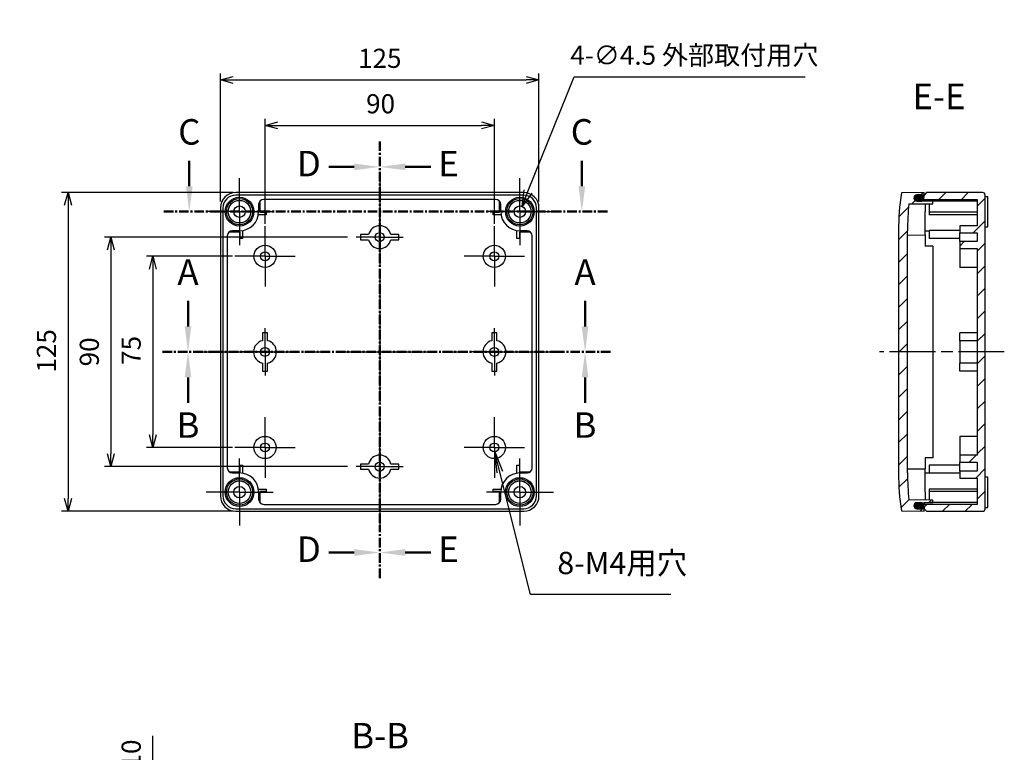
# Model space of a CAD drawing. Units: millimetres. Extents: x 0 to 2025, y 0 to 700.
# Drawn here: x 1275 to 1661, y 146 to 433 of the extents above; entities that cross this region are included whole.
import ezdxf

# ---------------------------------------------------------------- set-up
doc = ezdxf.new("R2010")
doc.units = ezdxf.units.MM
doc.header["$LTSCALE"] = 3
for name, pattern in [('AM_ISO08W050', [18, 12, -1.5, 3, -1.5]), ('AM_ISO08W050x2', [9, 6, -0.75, 1.5, -0.75]), ('CENTER', [2, 1.25, -0.25, 0.25, -0.25])]:
    doc.linetypes.add(name, pattern=pattern)
for name, color, linetype, lineweight in [('AM_10', 7, 'AM_ISO08W050', 50), ('AM_5', 3, 'Continuous', 25), ('AM_7', 4, 'AM_ISO08W050', 25), ('AM_8', 1, 'Continuous', 25), ('ｶﾞｽｹｯﾄ', 5, 'Continuous', 25), ('ﾄｯﾌﾟｶﾊﾞｰ', 7, 'Continuous', 25), ('ﾎﾞﾃﾞｨｰ', 2, 'Continuous', 25)]:
    doc.layers.add(name, color=color, linetype=linetype, lineweight=lineweight)
doc.styles.add('ACISOTS', font='isocp.shx', dxfattribs={"height": 1, "bigfont": 'extfont.shx'})
doc.styles.get("Standard").update_dxf_attribs({"font": 'ISOCP.SHX', "bigfont": 'EXTFONT.SHX'})
doc.dimstyles.new('AM_ISO$0', dxfattribs={"dimtxt": 3.5, "dimasz": 2.5, "dimexe": 1, "dimexo": 1, "dimgap": 1.5, "dimtad": 1, "dimdsep": 46, "dimtxsty": 'STANDARD', "dimblk": 'OPEN30', "dimcen": 0, "dimclrd": 3, "dimclre": 3, "dimclrt": 2, "dimadec": 0, "dimazin": 2, "dimtp": 0.1, "dimtm": 0.1, "dimtfac": 0.71, "dimtmove": 0, "dimatfit": 3, "dimldrblk": 'OPEN30', "dimfxl": 1, "dimlwd": -1, "dimlwe": -1, "dimarcsym": 0})
doc.dimstyles.new('AM_ISO$3', dxfattribs={"dimtxt": 3.5, "dimasz": 2.5, "dimexe": 1, "dimexo": 1, "dimgap": 1.5, "dimtad": 1, "dimtoh": 1, "dimdsep": 46, "dimtxsty": 'STANDARD', "dimblk": 'OPEN30', "dimcen": 0, "dimclrd": 3, "dimclre": 3, "dimclrt": 2, "dimadec": 0, "dimazin": 2, "dimtp": 0.1, "dimtm": 0.1, "dimtfac": 0.71, "dimtofl": 0, "dimtmove": 0, "dimatfit": 0, "dimldrblk": 'OPEN30', "dimfxl": 1, "dimlwd": -1, "dimlwe": -1, "dimarcsym": 0})
pattern_1 = [(45, (0, 0), (-4.419417, 4.419417), [])]

# ---------------------------------------------------------------- blocks, each defined once
blk = doc.blocks.new('_Open30')
at = {"color": 0, "linetype": 'ByBlock', "lineweight": -2}
for p, q in [((-1, 0.268), (0, 0)), ((0, 0), (-1, -0.268)), ((0, 0), (-1, 0))]:
    blk.add_line(p, q, dxfattribs=at)
blk = doc.blocks.new('*D47')
at = {"layer": 'AM_5', "color": 3}
for p, q in [((1371.16, 353.19), (1371.16, 394.34)), ((1461.16, 353.19), (1461.16, 394.34)), ((1376.16, 391.84), (1456.16, 391.84))]:
    blk.add_line(p, q, dxfattribs=at)
at = {"layer": 'Defpoints', "color": 0}
for p in [(1461.16, 391.84), (1371.16, 350.69), (1461.16, 350.69)]:
    blk.add_point(p, dxfattribs=at)
at = {"layer": 'AM_5', "color": 3, "xscale": 5, "yscale": 5, "zscale": 5, "rotation": 180}
blk.add_blockref('_Open30', (1371.16, 391.84), dxfattribs=at)
at = {"layer": 'AM_5', "color": 3, "xscale": 5, "yscale": 5, "zscale": 5}
blk.add_blockref('_Open30', (1461.16, 391.84), dxfattribs=at)
at = {"layer": 'AM_5', "color": 2, "insert": (1416.5, 399.34), "char_height": 7.5, "attachment_point": 5}
blk.add_mtext('90', dxfattribs=at)
blk = doc.blocks.new('*D48')
at = {"layer": 'AM_5', "color": 3}
for p, q in [((1353.66, 361.99), (1353.66, 412.16)), ((1358.66, 409.66), (1473.66, 409.66)), ((1478.66, 361.99), (1478.66, 412.16))]:
    blk.add_line(p, q, dxfattribs=at)
at = {"layer": 'Defpoints', "color": 0}
for p in [(1478.66, 409.66), (1353.66, 359.49), (1478.66, 359.49)]:
    blk.add_point(p, dxfattribs=at)
at = {"layer": 'AM_5', "color": 3, "xscale": 5, "yscale": 5, "zscale": 5, "rotation": 180}
blk.add_blockref('_Open30', (1353.66, 409.66), dxfattribs=at)
at = {"layer": 'AM_5', "color": 3, "xscale": 5, "yscale": 5, "zscale": 5}
blk.add_blockref('_Open30', (1478.66, 409.66), dxfattribs=at)
at = {"layer": 'AM_5', "color": 2, "insert": (1416.19, 417.16), "char_height": 7.5, "attachment_point": 5}
blk.add_mtext('125', dxfattribs=at)
blk = doc.blocks.new('*D49')
at = {"layer": 'AM_5', "color": 3}
for p, q in [((1358.46, 340.49), (1324.61, 340.49)), ((1327.11, 335.49), (1327.11, 270.49)), ((1358.46, 265.49), (1324.61, 265.49))]:
    blk.add_line(p, q, dxfattribs=at)
at = {"layer": 'Defpoints', "color": 0}
for p in [(1360.96, 340.49), (1327.11, 265.49), (1360.96, 265.49)]:
    blk.add_point(p, dxfattribs=at)
at = {"layer": 'AM_5', "color": 3, "xscale": 5, "yscale": 5, "zscale": 5}
for p, rotation in [((1327.11, 340.49), 90), ((1327.11, 265.49), 270)]:
    blk.add_blockref('_Open30', p, dxfattribs=dict(at, rotation=rotation))
at = {"layer": 'AM_5', "color": 2, "insert": (1319.61, 303.57), "char_height": 7.5, "attachment_point": 5, "rotation": 90}
blk.add_mtext('75', dxfattribs=at)
blk = doc.blocks.new('*D50')
at = {"layer": 'AM_5', "color": 3}
for p, q in [((1403.46, 347.99), (1308.18, 347.99)), ((1310.68, 342.99), (1310.68, 262.99)), ((1403.46, 257.99), (1308.18, 257.99))]:
    blk.add_line(p, q, dxfattribs=at)
at = {"layer": 'Defpoints', "color": 0}
for p in [(1405.96, 347.99), (1310.68, 257.99), (1405.96, 257.99)]:
    blk.add_point(p, dxfattribs=at)
at = {"layer": 'AM_5', "color": 3, "xscale": 5, "yscale": 5, "zscale": 5}
for p, rotation in [((1310.68, 347.99), 90), ((1310.68, 257.99), 270)]:
    blk.add_blockref('_Open30', p, dxfattribs=dict(at, rotation=rotation))
at = {"layer": 'AM_5', "color": 2, "insert": (1303.18, 302.99), "char_height": 7.5, "attachment_point": 5, "rotation": 90}
blk.add_mtext('90', dxfattribs=at)
blk = doc.blocks.new('*D51')
at = {"layer": 'AM_5', "color": 3}
for p, q in [((1358.66, 365.49), (1291.35, 365.49)), ((1293.85, 360.49), (1293.85, 245.49)), ((1358.66, 240.49), (1291.35, 240.49))]:
    blk.add_line(p, q, dxfattribs=at)
at = {"layer": 'Defpoints', "color": 0}
for p in [(1361.16, 365.49), (1293.85, 240.49), (1361.16, 240.49)]:
    blk.add_point(p, dxfattribs=at)
at = {"layer": 'AM_5', "color": 3, "xscale": 5, "yscale": 5, "zscale": 5}
for p, rotation in [((1293.85, 365.49), 90), ((1293.85, 240.49), 270)]:
    blk.add_blockref('_Open30', p, dxfattribs=dict(at, rotation=rotation))
at = {"layer": 'AM_5', "color": 2, "insert": (1286.35, 303.38), "char_height": 7.5, "attachment_point": 5, "rotation": 90}
blk.add_mtext('125', dxfattribs=at)
blk = doc.blocks.new('*S127')
at = {"layer": 'AM_5', "color": 3, "linetype": 'Continuous'}
for p, q in [((1463.29, 255.81), (1461.16, 264.29)), ((1464.41, 256.09), (1461.16, 264.29)), ((1461.16, 264.29), (1462.17, 255.53))]:
    blk.add_line(p, q, dxfattribs=at)
at = {"layer": 'AM_5', "color": 3}
for p, q in [((1475.35, 207.83), (1463.29, 255.81)), ((1530.33, 207.83), (1475.35, 207.83))]:
    blk.add_line(p, q, dxfattribs=at)
at = {"layer": 'AM_5', "color": 2, "insert": (1485.85, 213.08), "char_height": 8.75, "attachment_point": 7, "style": 'ACISOTS'}
blk.add_mtext('8-M4用穴', dxfattribs=at)
blk = doc.blocks.new('*S128')
at = {"layer": 'AM_10', "color": 7, "linetype": 'AM_ISO08W050'}
for p, q in [((1341.44, 367.99), (1341.44, 377.99)), ((1495.48, 367.99), (1495.48, 377.99))]:
    blk.add_line(p, q, dxfattribs=at)
at = {"layer": 'AM_10', "color": 7, "linetype": 'CENTER'}
for p, q in [((1331.44, 357.99), (1351.44, 357.99)), ((1505.48, 357.99), (1485.48, 357.99))]:
    blk.add_line(p, q, dxfattribs=at)
at = {"layer": 'AM_10', "color": 1, "linetype": 'CENTER'}
blk.add_line((1351.44, 357.99), (1485.48, 357.99), dxfattribs=at)
at = {"layer": 'AM_10', "color": 7, "linetype": 'Continuous'}
blk.add_trace([(1340.12, 367.99), (1342.76, 367.99), (1341.44, 357.99)], dxfattribs=at)
at = {"layer": 'AM_10', "color": 7, "linetype": 'Continuous', "extrusion": (0, 0, -1)}
blk.add_trace([(-1496.8, 367.99), (-1494.16, 367.99), (-1495.48, 357.99)], dxfattribs=at)
at = {"layer": 'AM_10', "color": 7, "char_height": 10, "attachment_point": 5, "style": 'ACISOTS'}
for s, insert in [('C-C', (1129.04, 634.21)), ('C', (1341.44, 387.99)), ('C', (1495.48, 387.99))]:
    blk.add_mtext(s, dxfattribs=dict(at, insert=insert))
blk = doc.blocks.new('*D69')
at = {"layer": 'AM_5', "color": 3}
for p, q in [((1327.11, 129.72), (1327.11, 152.4)), ((1351.33, 124.72), (1324.61, 124.72)), ((1327.11, 114.72), (1327.11, 124.72)), ((1350.91, 114.72), (1324.61, 114.72)), ((1327.11, 109.72), (1327.11, 104.72))]:
    blk.add_line(p, q, dxfattribs=at)
at = {"layer": 'Defpoints', "color": 0}
for p in [(1353.83, 124.72), (1327.11, 114.72), (1353.41, 114.72)]:
    blk.add_point(p, dxfattribs=at)
at = {"layer": 'AM_5', "color": 3, "xscale": 5, "yscale": 5, "zscale": 5}
for p, rotation in [((1327.11, 124.72), 270), ((1327.11, 114.72), 90)]:
    blk.add_blockref('_Open30', p, dxfattribs=dict(at, rotation=rotation))
at = {"layer": 'AM_5', "color": 2, "insert": (1319.61, 145.27), "char_height": 7.5, "attachment_point": 5, "rotation": 90}
blk.add_mtext('10', dxfattribs=at)
blk = doc.blocks.new('*S130')
at = {"layer": 'AM_10', "color": 7, "linetype": 'AM_ISO08W050'}
for p, q in [((1340.94, 312.99), (1340.94, 322.99)), ((1496.73, 312.99), (1496.73, 322.99))]:
    blk.add_line(p, q, dxfattribs=at)
at = {"layer": 'AM_10', "color": 7, "linetype": 'CENTER'}
for p, q in [((1330.94, 302.99), (1350.94, 302.99)), ((1506.73, 302.99), (1486.73, 302.99))]:
    blk.add_line(p, q, dxfattribs=at)
at = {"layer": 'AM_10', "color": 1, "linetype": 'CENTER'}
blk.add_line((1350.94, 302.99), (1486.73, 302.99), dxfattribs=at)
at = {"layer": 'AM_10', "color": 7, "linetype": 'Continuous'}
blk.add_trace([(1339.62, 312.99), (1342.25, 312.99), (1340.94, 302.99)], dxfattribs=at)
at = {"layer": 'AM_10', "color": 7, "linetype": 'Continuous', "extrusion": (0, 0, -1)}
blk.add_trace([(-1498.05, 312.99), (-1495.42, 312.99), (-1496.73, 302.99)], dxfattribs=at)
at = {"layer": 'AM_10', "color": 7, "char_height": 10, "attachment_point": 5, "style": 'ACISOTS'}
for s, insert in [('A-A', (1416.22, 582.47)), ('A', (1340.94, 332.99)), ('A', (1496.73, 332.99))]:
    blk.add_mtext(s, dxfattribs=dict(at, insert=insert))
blk = doc.blocks.new('*S132')
at = {"layer": 'AM_10', "color": 7, "linetype": 'CENTER'}
for p, q in [((1330.94, 302.99), (1350.94, 302.99)), ((1506.73, 302.99), (1486.73, 302.99))]:
    blk.add_line(p, q, dxfattribs=at)
at = {"layer": 'AM_10', "color": 1, "linetype": 'CENTER'}
blk.add_line((1350.94, 302.99), (1486.73, 302.99), dxfattribs=at)
at = {"layer": 'AM_10', "color": 7, "linetype": 'AM_ISO08W050'}
for p, q in [((1340.94, 292.99), (1340.94, 282.99)), ((1496.73, 292.99), (1496.73, 282.99))]:
    blk.add_line(p, q, dxfattribs=at)
at = {"layer": 'AM_10', "color": 7, "linetype": 'Continuous', "extrusion": (0, 0, -1)}
blk.add_trace([(-1339.62, 292.99), (-1342.25, 292.99), (-1340.94, 302.99)], dxfattribs=at)
at = {"layer": 'AM_10', "color": 7, "linetype": 'Continuous'}
blk.add_trace([(1498.05, 292.99), (1495.42, 292.99), (1496.73, 302.99)], dxfattribs=at)
at = {"layer": 'AM_10', "color": 7, "char_height": 10, "attachment_point": 5, "style": 'ACISOTS'}
for s, insert in [('B', (1340.94, 272.99)), ('B', (1496.73, 272.99)), ('B-B', (1416.32, 151.15))]:
    blk.add_mtext(s, dxfattribs=dict(at, insert=insert))
blk = doc.blocks.new('*S134')
at = {"layer": 'AM_10', "color": 7, "linetype": 'CENTER'}
for p, q in [((1416.16, 385.55), (1416.16, 365.55)), ((1416.16, 214.3), (1416.16, 234.3))]:
    blk.add_line(p, q, dxfattribs=at)
at = {"layer": 'AM_10', "color": 7, "linetype": 'AM_ISO08W050'}
for p, q in [((1406.16, 375.55), (1396.16, 375.55)), ((1406.16, 224.3), (1396.16, 224.3))]:
    blk.add_line(p, q, dxfattribs=at)
at = {"layer": 'AM_10', "color": 1, "linetype": 'CENTER'}
blk.add_line((1416.16, 365.55), (1416.16, 234.3), dxfattribs=at)
at = {"layer": 'AM_10', "color": 7, "linetype": 'Continuous', "extrusion": (0, 0, -1)}
blk.add_trace([(-1406.16, 376.87), (-1406.16, 374.24), (-1416.16, 375.55)], dxfattribs=at)
at = {"layer": 'AM_10', "color": 7, "linetype": 'Continuous'}
blk.add_trace([(1406.16, 222.98), (1406.16, 225.62), (1416.16, 224.3)], dxfattribs=at)
at = {"layer": 'AM_10', "color": 7, "char_height": 10, "attachment_point": 5, "style": 'ACISOTS'}
for s, insert in [('D-D', (1176.99, 422.33)), ('D', (1388.37, 375.55)), ('D', (1388.37, 224.3))]:
    blk.add_mtext(s, dxfattribs=dict(at, insert=insert))
blk = doc.blocks.new('*S136')
at = {"layer": 'AM_10', "color": 7, "linetype": 'CENTER'}
for p, q in [((1416.16, 385.55), (1416.16, 365.55)), ((1416.16, 214.3), (1416.16, 234.3))]:
    blk.add_line(p, q, dxfattribs=at)
at = {"layer": 'AM_10', "color": 7, "linetype": 'AM_ISO08W050'}
for p, q in [((1426.16, 375.55), (1436.16, 375.55)), ((1426.16, 224.3), (1436.16, 224.3))]:
    blk.add_line(p, q, dxfattribs=at)
at = {"layer": 'AM_10', "color": 1, "linetype": 'CENTER'}
blk.add_line((1416.16, 365.55), (1416.16, 234.3), dxfattribs=at)
at = {"layer": 'AM_10', "color": 7, "linetype": 'Continuous'}
blk.add_trace([(1426.16, 376.87), (1426.16, 374.24), (1416.16, 375.55)], dxfattribs=at)
at = {"layer": 'AM_10', "color": 7, "linetype": 'Continuous', "extrusion": (0, 0, -1)}
blk.add_trace([(-1426.16, 222.98), (-1426.16, 225.62), (-1416.16, 224.3)], dxfattribs=at)
at = {"layer": 'AM_10', "color": 7, "char_height": 10, "attachment_point": 5, "style": 'ACISOTS'}
for s, insert in [('E-E', (1635.62, 401.88)), ('E', (1443.16, 375.55)), ('E', (1443.16, 224.3))]:
    blk.add_mtext(s, dxfattribs=dict(at, insert=insert))
blk = doc.blocks.new('*D114')
at = {"layer": 'AM_5', "color": 3}
for p, q in [((1474.33, 365.88), (1492.43, 410.89)), ((1492.43, 410.89), (1583.06, 410.89))]:
    blk.add_line(p, q, dxfattribs=at)
at = {"layer": 'Defpoints', "color": 0}
for p in [(1472, 360.08), (1470.32, 355.91)]:
    blk.add_point(p, dxfattribs=at)
at = {"layer": 'AM_5', "color": 3, "xscale": 6.25, "yscale": 6.25, "zscale": 6.25, "rotation": 248.0894195890956}
blk.add_blockref('_Open30', (1472, 360.08), dxfattribs=at)
at = {"layer": 'AM_5', "color": 2, "insert": (1539.62, 418.39), "char_height": 7.5, "attachment_point": 5}
blk.add_mtext('4-∅4.5 外部取付用穴', dxfattribs=at)
blk = doc.blocks.new('*S129')
at = {"layer": 'AM_10', "color": 7, "linetype": 'AM_ISO08W050'}
for p, q in [((1341.44, 367.99), (1341.44, 377.99)), ((1495.48, 367.99), (1495.48, 377.99))]:
    blk.add_line(p, q, dxfattribs=at)
at = {"layer": 'AM_10', "color": 7, "linetype": 'CENTER'}
for p, q in [((1331.44, 357.99), (1351.44, 357.99)), ((1505.48, 357.99), (1485.48, 357.99))]:
    blk.add_line(p, q, dxfattribs=at)
at = {"layer": 'AM_10', "color": 1, "linetype": 'CENTER'}
blk.add_line((1351.44, 357.99), (1485.48, 357.99), dxfattribs=at)
at = {"layer": 'AM_10', "color": 7, "linetype": 'Continuous'}
blk.add_trace([(1340.12, 367.99), (1342.76, 367.99), (1341.44, 357.99)], dxfattribs=at)
at = {"layer": 'AM_10', "color": 7, "linetype": 'Continuous', "extrusion": (0, 0, -1)}
blk.add_trace([(-1496.8, 367.99), (-1494.16, 367.99), (-1495.48, 357.99)], dxfattribs=at)
at = {"layer": 'AM_10', "color": 7, "char_height": 10, "attachment_point": 5, "style": 'ACISOTS'}
for s, insert in [('C-C', (1129.04, 634.21)), ('C', (1341.44, 387.99)), ('C', (1495.48, 387.99))]:
    blk.add_mtext(s, dxfattribs=dict(at, insert=insert))
blk = doc.blocks.new('*S131')
at = {"layer": 'AM_10', "color": 7, "linetype": 'AM_ISO08W050'}
for p, q in [((1340.94, 312.99), (1340.94, 322.99)), ((1496.73, 312.99), (1496.73, 322.99))]:
    blk.add_line(p, q, dxfattribs=at)
at = {"layer": 'AM_10', "color": 7, "linetype": 'CENTER'}
for p, q in [((1330.94, 302.99), (1350.94, 302.99)), ((1506.73, 302.99), (1486.73, 302.99))]:
    blk.add_line(p, q, dxfattribs=at)
at = {"layer": 'AM_10', "color": 1, "linetype": 'CENTER'}
blk.add_line((1350.94, 302.99), (1486.73, 302.99), dxfattribs=at)
at = {"layer": 'AM_10', "color": 7, "linetype": 'Continuous'}
blk.add_trace([(1339.62, 312.99), (1342.25, 312.99), (1340.94, 302.99)], dxfattribs=at)
at = {"layer": 'AM_10', "color": 7, "linetype": 'Continuous', "extrusion": (0, 0, -1)}
blk.add_trace([(-1498.05, 312.99), (-1495.42, 312.99), (-1496.73, 302.99)], dxfattribs=at)
at = {"layer": 'AM_10', "color": 7, "char_height": 10, "attachment_point": 5, "style": 'ACISOTS'}
for s, insert in [('A-A', (1416.22, 582.47)), ('A', (1340.94, 332.99)), ('A', (1496.73, 332.99))]:
    blk.add_mtext(s, dxfattribs=dict(at, insert=insert))
blk = doc.blocks.new('*S133')
at = {"layer": 'AM_10', "color": 7, "linetype": 'CENTER'}
for p, q in [((1330.94, 302.99), (1350.94, 302.99)), ((1506.73, 302.99), (1486.73, 302.99))]:
    blk.add_line(p, q, dxfattribs=at)
at = {"layer": 'AM_10', "color": 1, "linetype": 'CENTER'}
blk.add_line((1350.94, 302.99), (1486.73, 302.99), dxfattribs=at)
at = {"layer": 'AM_10', "color": 7, "linetype": 'AM_ISO08W050'}
for p, q in [((1340.94, 292.99), (1340.94, 282.99)), ((1496.73, 292.99), (1496.73, 282.99))]:
    blk.add_line(p, q, dxfattribs=at)
at = {"layer": 'AM_10', "color": 7, "linetype": 'Continuous', "extrusion": (0, 0, -1)}
blk.add_trace([(-1339.62, 292.99), (-1342.25, 292.99), (-1340.94, 302.99)], dxfattribs=at)
at = {"layer": 'AM_10', "color": 7, "linetype": 'Continuous'}
blk.add_trace([(1498.05, 292.99), (1495.42, 292.99), (1496.73, 302.99)], dxfattribs=at)
at = {"layer": 'AM_10', "color": 7, "char_height": 10, "attachment_point": 5, "style": 'ACISOTS'}
for s, insert in [('B', (1340.94, 272.99)), ('B', (1496.73, 272.99)), ('B-B', (1416.32, 151.15))]:
    blk.add_mtext(s, dxfattribs=dict(at, insert=insert))
blk = doc.blocks.new('*S135')
at = {"layer": 'AM_10', "color": 7, "linetype": 'CENTER'}
for p, q in [((1416.16, 385.55), (1416.16, 365.55)), ((1416.16, 214.3), (1416.16, 234.3))]:
    blk.add_line(p, q, dxfattribs=at)
at = {"layer": 'AM_10', "color": 7, "linetype": 'AM_ISO08W050'}
for p, q in [((1406.16, 375.55), (1396.16, 375.55)), ((1406.16, 224.3), (1396.16, 224.3))]:
    blk.add_line(p, q, dxfattribs=at)
at = {"layer": 'AM_10', "color": 1, "linetype": 'CENTER'}
blk.add_line((1416.16, 365.55), (1416.16, 234.3), dxfattribs=at)
at = {"layer": 'AM_10', "color": 7, "linetype": 'Continuous', "extrusion": (0, 0, -1)}
blk.add_trace([(-1406.16, 376.87), (-1406.16, 374.24), (-1416.16, 375.55)], dxfattribs=at)
at = {"layer": 'AM_10', "color": 7, "linetype": 'Continuous'}
blk.add_trace([(1406.16, 222.98), (1406.16, 225.62), (1416.16, 224.3)], dxfattribs=at)
at = {"layer": 'AM_10', "color": 7, "char_height": 10, "attachment_point": 5, "style": 'ACISOTS'}
for s, insert in [('D-D', (1176.99, 422.33)), ('D', (1388.37, 375.55)), ('D', (1388.37, 224.3))]:
    blk.add_mtext(s, dxfattribs=dict(at, insert=insert))
blk = doc.blocks.new('*S137')
at = {"layer": 'AM_10', "color": 7, "linetype": 'CENTER'}
for p, q in [((1416.16, 385.55), (1416.16, 365.55)), ((1416.16, 214.3), (1416.16, 234.3))]:
    blk.add_line(p, q, dxfattribs=at)
at = {"layer": 'AM_10', "color": 7, "linetype": 'AM_ISO08W050'}
for p, q in [((1426.16, 375.55), (1436.16, 375.55)), ((1426.16, 224.3), (1436.16, 224.3))]:
    blk.add_line(p, q, dxfattribs=at)
at = {"layer": 'AM_10', "color": 1, "linetype": 'CENTER'}
blk.add_line((1416.16, 365.55), (1416.16, 234.3), dxfattribs=at)
at = {"layer": 'AM_10', "color": 7, "linetype": 'Continuous'}
blk.add_trace([(1426.16, 376.87), (1426.16, 374.24), (1416.16, 375.55)], dxfattribs=at)
at = {"layer": 'AM_10', "color": 7, "linetype": 'Continuous', "extrusion": (0, 0, -1)}
blk.add_trace([(-1426.16, 222.98), (-1426.16, 225.62), (-1416.16, 224.3)], dxfattribs=at)
at = {"layer": 'AM_10', "color": 7, "char_height": 10, "attachment_point": 5, "style": 'ACISOTS'}
for s, insert in [('E-E', (1635.62, 401.88)), ('E', (1443.16, 375.55)), ('E', (1443.16, 224.3))]:
    blk.add_mtext(s, dxfattribs=dict(at, insert=insert))

msp = doc.modelspace()

# ---------------------------------------------------------------- hatches: boundary and pattern name
at = {"layer": 'AM_8'}
h = msp.add_hatch(dxfattribs=at)
h.set_pattern_fill('_U', color=256, scale=6.25, angle=45, style=0, pattern_type=0)
h.set_pattern_definition(pattern_1)
edge = h.paths.add_edge_path()
edge.add_line((1623.246, 255.494), (1623.246, 350.494))
edge.add_arc((1719.746, 350.494), 96.5, 173.72712, 180, ccw=False)
edge.add_line((1623.823, 361.037), (1633.246, 361.12))
edge.add_line((1633.246, 361.12), (1633.246, 362.064))
edge.add_line((1633.246, 362.064), (1629.746, 362.095))
edge.add_line((1629.746, 362.095), (1628.58, 362.115))
edge.add_arc((1628.546, 363.343), 1.228, 268.96171, 271.58685, ccw=False)
edge.add_line((1628.523, 362.115), (1626.924, 362.144))
edge.add_arc((1626.946, 363.344), 1.2, 91, 268.96171, ccw=False)
edge.add_line((1626.925, 364.543), (1628.524, 364.571))
edge.add_arc((1628.546, 363.343), 1.228, 90.01165, 91, ccw=False)
edge.add_line((1628.545, 364.571), (1629.746, 364.592))
edge.add_line((1629.746, 364.592), (1629.746, 365.494))
edge.add_line((1629.746, 365.494), (1620.854, 365.338))
edge.add_arc((1719.746, 350.494), 100, 171.46301, 180)
edge.add_line((1619.746, 350.494), (1619.746, 255.494))
edge.add_arc((1719.746, 255.494), 100, 180, 188.53699)
edge.add_line((1620.854, 240.649), (1629.746, 240.494))
edge.add_line((1629.746, 240.494), (1629.746, 241.395))
edge.add_line((1629.746, 241.395), (1628.545, 241.416))
edge.add_arc((1628.546, 242.644), 1.228, 269, 269.98835, ccw=False)
edge.add_line((1628.524, 241.416), (1626.925, 241.444))
edge.add_arc((1626.946, 242.644), 1.2, 91.03829, 269, ccw=False)
edge.add_line((1626.924, 243.843), (1628.523, 243.872))
edge.add_arc((1628.546, 242.644), 1.228, 88.41315, 91.03829, ccw=False)
edge.add_line((1628.58, 243.872), (1629.746, 243.892))
edge.add_line((1629.746, 243.892), (1633.246, 243.923))
edge.add_line((1633.246, 243.923), (1633.246, 244.867))
edge.add_line((1633.246, 244.867), (1623.823, 244.95))
edge.add_arc((1719.746, 255.494), 96.5, 180, 186.27288, ccw=False)
h = msp.add_hatch(dxfattribs=at)
h.set_pattern_fill('_U', color=256, scale=6.25, angle=45, style=0, pattern_type=0)
h.set_pattern_definition(pattern_1)
edge = h.paths.add_edge_path()
edge.add_line((1652.746, 365.494), (1630.746, 365.494))
edge.add_line((1630.746, 365.494), (1629.746, 364.494))
edge.add_line((1629.746, 364.494), (1629.746, 364.044))
edge.add_line((1629.746, 364.044), (1629.565, 364.028))
edge.add_arc((1628.546, 363.343), 1.228, -26.52345, 33.87814, ccw=False)
edge.add_line((1629.645, 362.794), (1629.746, 362.794))
edge.add_line((1629.746, 362.794), (1650.646, 362.794))
edge.add_line((1650.646, 362.794), (1650.646, 352.494))
edge.add_line((1650.646, 352.494), (1643.746, 352.494))
edge.add_line((1643.746, 352.494), (1643.746, 349.744))
edge.add_line((1643.746, 349.744), (1650.646, 349.744))
edge.add_line((1650.646, 349.744), (1650.646, 346.244))
edge.add_line((1650.646, 346.244), (1643.746, 346.244))
edge.add_line((1643.746, 346.244), (1643.746, 343.494))
edge.add_line((1643.746, 343.494), (1650.646, 343.494))
edge.add_line((1650.646, 343.494), (1650.646, 262.494))
edge.add_line((1650.646, 262.494), (1643.746, 262.494))
edge.add_line((1643.746, 262.494), (1643.746, 259.744))
edge.add_line((1643.746, 259.744), (1650.646, 259.744))
edge.add_line((1650.646, 259.744), (1650.646, 256.244))
edge.add_line((1650.646, 256.244), (1643.746, 256.244))
edge.add_line((1643.746, 256.244), (1643.746, 253.494))
edge.add_line((1643.746, 253.494), (1650.646, 253.494))
edge.add_line((1650.646, 253.494), (1650.646, 243.194))
edge.add_line((1650.646, 243.194), (1629.746, 243.194))
edge.add_line((1629.746, 243.194), (1629.645, 243.193))
edge.add_arc((1628.546, 242.644), 1.228, -33.87814, 26.52345, ccw=False)
edge.add_line((1629.565, 241.959), (1629.746, 241.944))
edge.add_line((1629.746, 241.944), (1629.746, 241.494))
edge.add_line((1629.746, 241.494), (1630.746, 240.494))
edge.add_line((1630.746, 240.494), (1652.746, 240.494))
edge.add_arc((1652.746, 241.494), 1, 270, 360)
edge.add_line((1653.746, 241.494), (1653.746, 364.494))
edge.add_arc((1652.746, 364.494), 1, 0, 90)
at = {"layer": 'ｶﾞｽｹｯﾄ'}
h = msp.add_hatch(color=256, dxfattribs=at)
edge = h.paths.add_edge_path()
edge.add_line((1628.524, 364.571), (1626.925, 364.543))
edge.add_arc((1626.946, 363.344), 1.2, 91, 268.96171)
edge.add_line((1626.924, 362.144), (1628.523, 362.115))
edge.add_arc((1628.546, 363.343), 1.228, 268.96171, 451)
h = msp.add_hatch(color=256, dxfattribs=at)
edge = h.paths.add_edge_path()
edge.add_line((1628.523, 243.872), (1626.924, 243.843))
edge.add_arc((1626.946, 242.644), 1.2, 91.03829, 269)
edge.add_line((1626.925, 241.444), (1628.524, 241.416))
edge.add_arc((1628.546, 242.644), 1.228, 269, 451.03829)

# ---------------------------------------------------------------- linework, layer by layer
at = {"layer": 'AM_7', "linetype": 'AM_ISO08W050x2'}
for p, q in [((1361.156, 357.994), (1361.156, 371.144)), ((1471.156, 357.994), (1471.156, 371.144)), ((1361.156, 357.994), (1348.006, 357.994)), ((1361.156, 357.994), (1374.306, 357.994)), ((1361.156, 357.994), (1361.156, 344.844)), ((1416.156, 347.994), (1416.156, 357.244)), ((1471.156, 357.994), (1458.006, 357.994)), ((1471.156, 357.994), (1484.306, 357.994)), ((1471.156, 357.994), (1471.156, 344.844)), ((1371.156, 340.494), (1371.156, 352.344)), ((1461.156, 340.494), (1461.156, 352.344)), ((1416.156, 347.994), (1406.906, 347.994)), ((1416.156, 347.994), (1425.406, 347.994)), ((1416.156, 347.994), (1416.156, 338.744)), ((1371.156, 340.494), (1359.306, 340.494)), ((1371.156, 340.494), (1383.006, 340.494)), ((1371.156, 340.494), (1371.156, 328.644)), ((1461.156, 340.494), (1449.306, 340.494)), ((1461.156, 340.494), (1473.006, 340.494)), ((1461.156, 340.494), (1461.156, 328.644)), ((1371.156, 302.994), (1371.156, 312.244)), ((1461.156, 302.994), (1461.156, 312.244)), ((1371.156, 302.994), (1361.906, 302.994)), ((1371.156, 302.994), (1380.406, 302.994)), ((1371.156, 302.994), (1371.156, 293.744)), ((1461.156, 302.994), (1451.906, 302.994)), ((1461.156, 302.994), (1470.406, 302.994)), ((1461.156, 302.994), (1461.156, 293.744)), ((1661.246, 302.994), (1612.246, 302.994)), ((1371.156, 265.494), (1371.156, 277.344)), ((1461.156, 265.494), (1461.156, 277.344)), ((1416.156, 257.994), (1416.156, 267.244)), ((1371.156, 265.494), (1359.306, 265.494)), ((1371.156, 265.494), (1383.006, 265.494)), ((1371.156, 265.494), (1371.156, 253.644)), ((1461.156, 265.494), (1449.306, 265.494)), ((1461.156, 265.494), (1473.006, 265.494)), ((1461.156, 265.494), (1461.156, 253.644)), ((1361.156, 247.994), (1361.156, 261.144)), ((1471.156, 247.994), (1471.156, 261.144)), ((1416.156, 257.994), (1406.906, 257.994)), ((1416.156, 257.994), (1425.406, 257.994)), ((1416.156, 257.994), (1416.156, 248.744)), ((1361.156, 247.994), (1348.006, 247.994)), ((1361.156, 247.994), (1374.306, 247.994)), ((1361.156, 247.994), (1361.156, 234.844)), ((1471.156, 247.994), (1458.006, 247.994)), ((1471.156, 247.994), (1484.306, 247.994)), ((1471.156, 247.994), (1471.156, 234.844))]:
    msp.add_line(p, q, dxfattribs=at)
at = {"layer": 'AM_7'}
for p, q in [((1416.156, 372.994), (1416.156, 232.994)), ((1346.156, 302.994), (1486.156, 302.994))]:
    msp.add_line(p, q, dxfattribs=at)
at = {"layer": 'ｶﾞｽｹｯﾄ'}
for p, q in [((1628.524, 364.571), (1626.925, 364.543)), ((1626.924, 362.144), (1628.523, 362.115)), ((1628.523, 243.872), (1626.924, 243.843)), ((1626.925, 241.444), (1628.524, 241.416))]:
    msp.add_line(p, q, dxfattribs=at)
for centre, radius, start, end in [((1626.946, 363.344), 1.2, 91, 268.96171), ((1628.546, 363.343), 1.228, 268.96171, 91), ((1626.946, 242.644), 1.2, 91.03829, 269), ((1628.546, 242.644), 1.228, 269, 91.03829)]:
    msp.add_arc(centre, radius, start, end, dxfattribs=at)
at = {"layer": 'ﾄｯﾌﾟｶﾊﾞｰ'}
for p, q in [((1629.746, 365.494), (1620.854, 365.338)), ((1626.946, 364.544), (1629.746, 364.592)), ((1629.746, 364.592), (1629.746, 365.494)), ((1629.746, 364.494), (1629.746, 364.592)), ((1629.746, 364.494), (1629.746, 364.044)), ((1623.823, 361.037), (1633.246, 361.12)), ((1629.746, 362.095), (1626.946, 362.144)), ((1629.746, 362.794), (1629.746, 362.095)), ((1633.246, 362.064), (1629.746, 362.095)), ((1630.246, 361.094), (1630.246, 357.994)), ((1633.246, 361.12), (1633.246, 362.064)), ((1630.246, 348.894), (1630.246, 357.994)), ((1619.746, 350.494), (1619.746, 255.494)), ((1623.246, 255.494), (1623.246, 350.494)), ((1623.246, 348.832), (1630.246, 348.894)), ((1630.246, 348.894), (1630.246, 344.494)), ((1633.246, 344.494), (1630.246, 344.494)), ((1633.246, 344.494), (1633.246, 261.494)), ((1630.246, 261.494), (1630.246, 257.094)), ((1633.246, 261.494), (1630.246, 261.494)), ((1623.246, 257.155), (1630.246, 257.094)), ((1630.246, 247.994), (1630.246, 257.094)), ((1630.246, 247.994), (1630.246, 244.894)), ((1633.246, 244.867), (1623.823, 244.95)), ((1626.946, 243.844), (1629.746, 243.892)), ((1629.746, 243.892), (1633.246, 243.923)), ((1629.746, 243.892), (1629.746, 243.194)), ((1633.246, 243.923), (1633.246, 244.867)), ((1620.854, 240.649), (1629.746, 240.494)), ((1629.746, 241.395), (1626.946, 241.444)), ((1629.746, 241.944), (1629.746, 241.494)), ((1629.746, 241.395), (1629.746, 241.494)), ((1629.746, 240.494), (1629.746, 241.395))]:
    msp.add_line(p, q, dxfattribs=at)
for centre, radius, start, end in [((1719.746, 350.494), 100, 171.46301, 180), ((1626.946, 363.344), 1.2, 90, 270), ((1719.746, 350.494), 96.5, 173.72712, 180), ((1719.746, 255.494), 100, 180, 188.53699), ((1719.746, 255.494), 96.5, 180, 186.27288), ((1626.946, 242.644), 1.2, 90, 270)]:
    msp.add_arc(centre, radius, start, end, dxfattribs=at)
at = {"layer": 'ﾎﾞﾃﾞｨｰ'}
for p, q in [((1472.656, 365.494), (1359.656, 365.494)), ((1472.656, 364.494), (1359.656, 364.494)), ((1628.658, 363.948), (1629.746, 364.044)), ((1630.746, 365.494), (1629.746, 364.494)), ((1629.746, 364.494), (1629.746, 364.044)), ((1652.746, 365.494), (1630.746, 365.494)), ((1653.746, 241.494), (1653.746, 364.494)), ((1653.746, 363.994), (1654.746, 363.994)), ((1654.746, 351.994), (1654.746, 363.994)), ((1353.656, 359.494), (1353.656, 246.494)), ((1354.656, 359.494), (1354.656, 246.494)), ((1368.656, 360.794), (1368.656, 357.994)), ((1369.156, 362.116), (1369.156, 357.794)), ((1461.656, 362.794), (1370.656, 362.794)), ((1463.156, 357.794), (1463.156, 362.116)), ((1463.656, 357.994), (1463.656, 360.794)), ((1477.656, 246.494), (1477.656, 359.494)), ((1478.656, 246.494), (1478.656, 359.494)), ((1627.746, 362.811), (1627.746, 362.952)), ((1629.746, 362.794), (1627.746, 362.811)), ((1629.746, 362.794), (1650.646, 362.794)), ((1631.746, 362.116), (1631.746, 362.077)), ((1650.646, 362.116), (1631.746, 362.116)), ((1631.746, 361.107), (1631.746, 357.794)), ((1650.646, 362.794), (1650.646, 352.494)), ((1371.656, 356.794), (1368.56, 356.794)), ((1369.156, 357.794), (1371.656, 357.794)), ((1371.656, 357.794), (1371.656, 356.794)), ((1460.656, 357.794), (1463.156, 357.794)), ((1460.656, 356.794), (1460.656, 357.794)), ((1463.753, 356.794), (1460.656, 356.794)), ((1631.746, 357.794), (1631.746, 356.794)), ((1650.646, 357.794), (1631.746, 357.794)), ((1650.646, 356.794), (1631.746, 356.794)), ((1650.646, 352.494), (1643.746, 352.494)), ((1643.746, 352.494), (1643.746, 349.744)), ((1653.746, 351.994), (1654.746, 351.994)), ((1356.356, 348.494), (1356.356, 257.494)), ((1361.356, 349.994), (1357.033, 349.994)), ((1361.156, 350.494), (1358.356, 350.494)), ((1361.356, 347.494), (1361.356, 349.994)), ((1362.356, 350.59), (1362.356, 347.494)), ((1408.656, 348.994), (1408.656, 346.994)), ((1411.769, 348.994), (1408.656, 348.994)), ((1423.656, 348.994), (1420.544, 348.994)), ((1423.656, 346.994), (1423.656, 348.994)), ((1469.956, 347.494), (1469.956, 350.59)), ((1470.956, 349.994), (1470.956, 347.494)), ((1475.279, 349.994), (1470.956, 349.994)), ((1473.956, 350.494), (1471.156, 350.494)), ((1475.956, 257.494), (1475.956, 348.494)), ((1630.246, 350.494), (1631.746, 350.494)), ((1631.746, 350.59), (1631.746, 347.494)), ((1643.746, 350.59), (1631.746, 350.59)), ((1643.746, 349.744), (1650.646, 349.744)), ((1643.746, 346.244), (1643.746, 349.744)), ((1650.646, 349.744), (1650.646, 346.244)), ((1362.356, 347.494), (1361.356, 347.494)), ((1408.656, 346.994), (1411.769, 346.994)), ((1420.544, 346.994), (1423.656, 346.994)), ((1470.956, 347.494), (1469.956, 347.494)), ((1643.746, 347.494), (1631.746, 347.494)), ((1650.646, 346.244), (1643.746, 346.244)), ((1643.746, 346.244), (1643.746, 343.494)), ((1643.746, 343.494), (1650.646, 343.494)), ((1643.746, 343.494), (1643.746, 336.144)), ((1650.646, 343.494), (1650.646, 262.494)), ((1650.646, 336.144), (1643.746, 336.144)), ((1370.156, 310.494), (1370.156, 307.381)), ((1372.156, 310.494), (1370.156, 310.494)), ((1372.156, 307.381), (1372.156, 310.494)), ((1462.156, 310.494), (1460.156, 310.494)), ((1460.156, 310.494), (1460.156, 307.381)), ((1462.156, 307.381), (1462.156, 310.494)), ((1650.646, 310.494), (1643.746, 310.494)), ((1643.746, 307.381), (1643.746, 310.494)), ((1650.646, 307.381), (1643.746, 307.381)), ((1643.746, 307.381), (1643.746, 298.606)), ((1370.156, 298.606), (1370.156, 295.494)), ((1372.156, 295.494), (1372.156, 298.606)), ((1460.156, 298.606), (1460.156, 295.494)), ((1462.156, 295.494), (1462.156, 298.606)), ((1650.646, 298.606), (1643.746, 298.606)), ((1643.746, 295.494), (1643.746, 298.606)), ((1370.156, 295.494), (1372.156, 295.494)), ((1460.156, 295.494), (1462.156, 295.494)), ((1650.646, 295.494), (1643.746, 295.494)), ((1643.746, 269.844), (1643.746, 262.494)), ((1650.646, 269.844), (1643.746, 269.844)), ((1408.656, 258.994), (1408.656, 256.994)), ((1411.769, 258.994), (1408.656, 258.994)), ((1423.656, 258.994), (1420.544, 258.994)), ((1423.656, 256.994), (1423.656, 258.994)), ((1650.646, 262.494), (1643.746, 262.494)), ((1643.746, 262.494), (1643.746, 259.744)), ((1643.746, 259.744), (1650.646, 259.744)), ((1643.746, 256.244), (1643.746, 259.744)), ((1650.646, 259.744), (1650.646, 256.244)), ((1357.033, 255.994), (1361.356, 255.994)), ((1358.356, 255.494), (1361.156, 255.494)), ((1361.356, 258.494), (1362.356, 258.494)), ((1361.356, 255.994), (1361.356, 258.494)), ((1362.356, 258.494), (1362.356, 255.397)), ((1408.656, 256.994), (1411.769, 256.994)), ((1420.544, 256.994), (1423.656, 256.994)), ((1469.956, 258.494), (1470.956, 258.494)), ((1469.956, 255.397), (1469.956, 258.494)), ((1470.956, 258.494), (1470.956, 255.994)), ((1470.956, 255.994), (1475.279, 255.994)), ((1471.156, 255.494), (1473.956, 255.494)), ((1630.246, 255.494), (1631.746, 255.494)), ((1631.746, 258.494), (1631.746, 255.397)), ((1643.746, 258.494), (1631.746, 258.494)), ((1643.746, 255.397), (1631.746, 255.397)), ((1650.646, 256.244), (1643.746, 256.244)), ((1643.746, 256.244), (1643.746, 253.494)), ((1643.746, 253.494), (1650.646, 253.494)), ((1650.646, 253.494), (1650.646, 243.194)), ((1653.746, 253.994), (1654.746, 253.994)), ((1654.746, 241.994), (1654.746, 253.994)), ((1368.56, 249.194), (1371.656, 249.194)), ((1368.656, 247.994), (1368.656, 245.194)), ((1369.156, 248.194), (1369.156, 243.871)), ((1371.656, 248.194), (1369.156, 248.194)), ((1371.656, 249.194), (1371.656, 248.194)), ((1460.656, 249.194), (1463.753, 249.194)), ((1460.656, 248.194), (1460.656, 249.194)), ((1463.156, 248.194), (1460.656, 248.194)), ((1463.156, 243.871), (1463.156, 248.194)), ((1463.656, 245.194), (1463.656, 247.994)), ((1631.746, 249.194), (1631.746, 248.194)), ((1650.646, 249.194), (1631.746, 249.194)), ((1631.746, 248.194), (1631.746, 244.88)), ((1650.646, 248.194), (1631.746, 248.194)), ((1631.746, 243.91), (1631.746, 243.871)), ((1650.646, 243.871), (1631.746, 243.871)), ((1359.656, 241.494), (1472.656, 241.494)), ((1359.656, 240.494), (1472.656, 240.494)), ((1370.656, 243.194), (1461.656, 243.194)), ((1629.746, 243.194), (1627.746, 243.176)), ((1627.746, 243.176), (1627.746, 243.035)), ((1628.658, 242.039), (1629.746, 241.944)), ((1650.646, 243.194), (1629.746, 243.194)), ((1629.746, 241.944), (1629.746, 241.494)), ((1629.746, 241.494), (1630.746, 240.494)), ((1630.746, 240.494), (1652.746, 240.494)), ((1653.746, 241.994), (1654.746, 241.994))]:
    msp.add_line(p, q, dxfattribs=at)
for centre, radius in [((1361.156, 357.994), 5.65), ((1471.156, 357.994), 5.65), ((1361.156, 357.994), 5.15), ((1361.156, 357.994), 4.45), ((1361.156, 357.994), 4.433), ((1361.156, 357.994), 2.25), ((1471.156, 357.994), 5.15), ((1471.156, 357.994), 4.45), ((1471.156, 357.994), 4.433), ((1471.156, 357.994), 2.25), ((1416.156, 347.994), 1.75), ((1371.156, 340.494), 4.35), ((1461.156, 340.494), 4.35), ((1371.156, 340.494), 1.75), ((1461.156, 340.494), 1.75), ((1371.156, 302.994), 1.75), ((1461.156, 302.994), 1.75), ((1371.156, 265.494), 4.35), ((1371.156, 265.494), 1.75), ((1461.156, 265.494), 4.35), ((1461.156, 265.494), 1.75), ((1416.156, 257.994), 1.75), ((1361.156, 247.994), 5.65), ((1361.156, 247.994), 5.15), ((1361.156, 247.994), 4.45), ((1361.156, 247.994), 4.433), ((1471.156, 247.994), 5.65), ((1471.156, 247.994), 5.15), ((1471.156, 247.994), 4.45), ((1471.156, 247.994), 4.433), ((1361.156, 247.994), 2.25), ((1471.156, 247.994), 2.25)]:
    msp.add_circle(centre, radius, dxfattribs=at)
for centre, radius, start, end in [((1359.656, 359.494), 6, 90, 180), ((1359.656, 359.494), 5, 90, 180), ((1472.656, 359.494), 6, 0, 90), ((1472.656, 359.494), 5, 0, 90), ((1628.746, 362.952), 1, 95, 180), ((1652.746, 364.494), 1, 0, 90), ((1370.656, 360.794), 2, 90, 180), ((1461.656, 360.794), 2, 0, 90), ((1361.156, 357.994), 7.5, 270, 0), ((1471.156, 357.994), 7.5, 180, 270), ((1416.156, 347.994), 4.5, 12.83959, 167.16041), ((1358.356, 348.494), 2, 90, 180), ((1473.956, 348.494), 2, 0, 90), ((1416.156, 347.994), 4.5, 192.83959, 347.16041), ((1371.156, 302.994), 4.5, 102.83959, 257.16041), ((1371.156, 302.994), 4.5, 282.83959, 77.16041), ((1461.156, 302.994), 4.5, 102.83959, 257.16041), ((1461.156, 302.994), 4.5, 282.83959, 77.16041), ((1416.156, 257.994), 4.5, 12.83959, 167.16041), ((1358.356, 257.494), 2, 180, 270), ((1361.156, 247.994), 7.5, 0, 90), ((1416.156, 257.994), 4.5, 192.83959, 347.16041), ((1471.156, 247.994), 7.5, 90, 180), ((1473.956, 257.494), 2, 270, 0), ((1359.656, 246.494), 6, 180, 270), ((1359.656, 246.494), 5, 180, 270), ((1370.656, 245.194), 2, 180, 270), ((1461.656, 245.194), 2, 270, 0), ((1472.656, 246.494), 5, 270, 0), ((1472.656, 246.494), 6, 270, 0), ((1628.746, 243.035), 1, 180, 265), ((1652.746, 241.494), 1, 270, 0)]:
    msp.add_arc(centre, radius, start, end, dxfattribs=at)

# ---------------------------------------------------------------- block references
at = {"layer": 'AM_10'}
for name in ['*S128', '*S129', '*S130', '*S131', '*S134', '*S135', '*S136', '*S137', '*S132', '*S133']:
    msp.add_blockref(name, (0, 0), dxfattribs=at)
at = {"layer": 'AM_5'}
msp.add_blockref('*S127', (0, 0), dxfattribs=at)

# ---------------------------------------------------------------- dimensions: what is measured, and where the dimension line sits
dim = msp.add_diameter_dim_2p(p1=(1470.317, 355.906), p2=(1471.996, 360.081), text='4-<> 外部取付用穴', dimstyle='AM_ISO$3', override={"dimscale": 2.5, "dimtxt": 3}, dxfattribs=at)
dim.commit()
dim.dimension.update_dxf_attribs({"geometry": '*D114', "text_midpoint": (1539.619, 410.888), "dimtype": 163})
for base, p1, p2, picture, middle in [((1478.656, 409.664), (1353.656, 359.494), (1478.656, 359.494), '*D48', (1416.188, 409.664)), ((1461.156, 391.84), (1371.156, 350.694), (1461.156, 350.694), '*D47', (1416.5, 391.84))]:
    dim = msp.add_linear_dim(base=base, p1=p1, p2=p2, dimstyle='AM_ISO$0', override={"dimscale": 2.5, "dimtxt": 3, "dimasz": 2}, dxfattribs=at)
    dim.commit()
    dim.dimension.update_dxf_attribs({"geometry": picture, "text_midpoint": middle, "dimtype": 160})
for base, p1, p2, picture, middle in [((1293.852, 240.494), (1361.156, 365.494), (1361.156, 240.494), '*D51', (1293.852, 303.378)), ((1310.676, 257.994), (1405.956, 347.994), (1405.956, 257.994), '*D50', (1310.676, 302.987)), ((1327.109, 265.494), (1360.956, 340.494), (1360.956, 265.494), '*D49', (1327.109, 303.573)), ((1327.109, 114.72), (1353.831, 124.72), (1353.406, 114.72), '*D69', (1327.109, 145.273))]:
    dim = msp.add_linear_dim(base=base, p1=p1, p2=p2, angle=90, dimstyle='AM_ISO$0', override={"dimscale": 2.5, "dimtxt": 3, "dimasz": 2}, dxfattribs=at)
    dim.commit()
    dim.dimension.update_dxf_attribs({"geometry": picture, "text_midpoint": middle, "dimtype": 160})

doc.saveas('drawing.dxf')
